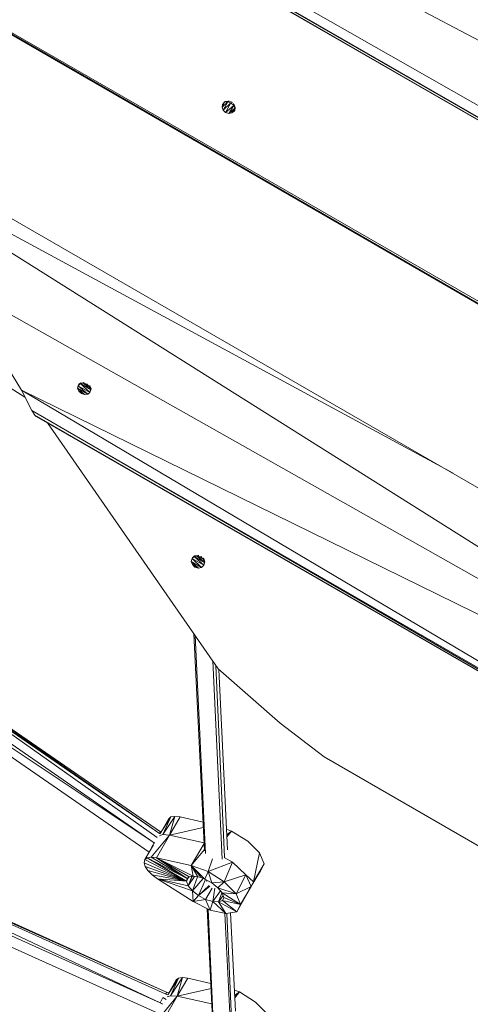
# Model space of a CAD drawing. Units: millimetres. Extents: x 627 to 9747, y -932 to 5169.
# Drawn here: x 3414 to 3725, y 974 to 1656 of the extents above; entities that cross this region are included whole.
import ezdxf

# ---------------------------------------------------------------- set-up
doc = ezdxf.new("R2010")
doc.units = ezdxf.units.MM
doc.header["$MEASUREMENT"] = 0
doc.layers.add('МАФЫ НАШИ', color=7, linetype='Continuous', lineweight=25)

# ---------------------------------------------------------------- blocks, each defined once
blk = doc.blocks.new('апт78щд')
at = {"layer": 'МАФЫ НАШИ', "color": 7, "linetype": 'Continuous', "lineweight": 15}
for p, q in [((12602.45, 2216.85), (13938.63, 1445.36)), ((12602.94, 2216.6), (13938.63, 1445.36)), ((12602.94, 2216.6), (13937.66, 1446.09)), ((12603.67, 2216.85), (13937.66, 1446.09)), ((12603.67, 2216.85), (13935.95, 1449.02)), ((12604.65, 2217.58), (13935.95, 1449.02)), ((12604.65, 2217.58), (13930.58, 1461.96)), ((12604.65, 2217.58), (13904.94, 1530.57)), ((12512.12, 2141.89), (14011.39, 1276.17)), ((12512.85, 2142.14), (14010.41, 1277.15)), ((12512.85, 2142.14), (14008.21, 1280.32)), ((12429.85, 2062.3), (14051.43, 1126.02)), ((13517.98, 1595.02), (13521.89, 1598.68)), ((13519.69, 1598.44), (13517.98, 1595.02)), ((13518.22, 1596.97), (13517.98, 1595.02)), ((13517.98, 1595.02), (13518.71, 1593.07)), ((13518.22, 1596.97), (13519.69, 1598.44)), ((13521.89, 1598.68), (13518.71, 1593.07)), ((13518.71, 1593.07), (13524.08, 1597.95)), ((13522.13, 1599.17), (13519.69, 1598.44)), ((13519.69, 1598.44), (13520.18, 1598.93)), ((13519.69, 1598.44), (13521.89, 1598.68)), ((13522.11, 1599.2), (13520.18, 1598.93)), ((13522.13, 1599.17), (13520.18, 1598.93)), ((13524.08, 1597.95), (13520.42, 1591.36)), ((13520.42, 1591.36), (13526.04, 1596.24)), ((13522.13, 1599.17), (13521.89, 1598.68)), ((13521.89, 1598.68), (13524.08, 1597.95)), ((13523, 1599.31), (13522.13, 1599.17)), ((13523.75, 1599.03), (13522.13, 1599.17)), ((13526.04, 1596.24), (13522.62, 1590.62)), ((13522.62, 1590.62), (13526.77, 1594.29)), ((13524.08, 1597.95), (13526.04, 1596.24)), ((13524.57, 1598.44), (13524.72, 1598.74)), ((13524.57, 1598.44), (13525.29, 1598.29)), ((13526.77, 1594.29), (13524.82, 1591.11)), ((13526.28, 1596.73), (13525.99, 1597.59)), ((13526.04, 1596.24), (13526.28, 1596.73)), ((13526.04, 1596.24), (13526.77, 1594.29)), ((13527.01, 1594.77), (13526.04, 1596.24)), ((13526.28, 1596.73), (13526.28, 1596.87)), ((13527.01, 1594.77), (13526.28, 1596.73)), ((13526.77, 1594.29), (13526.28, 1592.33)), ((13527.01, 1594.77), (13526.6, 1596.01)), ((13527.01, 1594.77), (13526.77, 1592.82)), ((13224.03, 1587.69), (13677.8, 1341.75)), ((13224.03, 1587.69), (14033.12, 1077.93)), ((13518.71, 1593.07), (13520.42, 1591.36)), ((13520.42, 1591.36), (13522.62, 1590.62)), ((13522.62, 1590.62), (13524.82, 1591.11)), ((13524.82, 1591.11), (13526.28, 1592.33)), ((13526.28, 1592.33), (13526.77, 1592.82)), ((13334.63, 1472.46), (14033.12, 1077.93)), ((13334.63, 1472.46), (13379.31, 1399.22)), ((13381.77, 1394.38), (13323.64, 1431.44)), ((13420.32, 1404.35), (13418.61, 1402.39)), ((13418.61, 1402.39), (13420.08, 1403.86)), ((13420.32, 1404.35), (13419.1, 1403.33)), ((13422.52, 1404.59), (13420.08, 1403.86)), ((13420.32, 1404.35), (13420.08, 1403.86)), ((13420.08, 1403.86), (13422.28, 1404.1)), ((13420.08, 1403.86), (13427.16, 1399.71)), ((13426.67, 1397.75), (13420.08, 1403.86)), ((13420.41, 1404.36), (13420.32, 1404.35)), ((13424.47, 1403.37), (13422.28, 1404.1)), ((13422.28, 1404.1), (13426.18, 1401.9)), ((13422.28, 1404.1), (13427.16, 1399.71)), ((13422.59, 1404.6), (13422.52, 1404.59)), ((13422.65, 1404.59), (13422.52, 1404.59)), ((13426.18, 1401.9), (13424.47, 1403.37)), ((13424.72, 1403.86), (13424.75, 1403.9)), ((13424.72, 1403.86), (13424.79, 1403.85)), ((13379.31, 1399.22), (13755.56, 1214.32)), ((13379.31, 1399.22), (13992.35, 1035.45)), ((13379.31, 1399.22), (13386.39, 1385.3)), ((13418.13, 1400.68), (13418.61, 1402.39)), ((13419.1, 1398.49), (13418.13, 1400.68)), ((13423.01, 1396.29), (13418.13, 1400.68)), ((13418.13, 1400.68), (13425.21, 1396.53)), ((13418.61, 1402.39), (13418.86, 1403.11)), ((13425.21, 1396.53), (13418.61, 1402.39)), ((13418.61, 1402.39), (13426.67, 1397.75)), ((13419.1, 1398.49), (13420.81, 1397.02)), ((13419.1, 1398.49), (13423.01, 1396.29)), ((13420.81, 1397.02), (13423.01, 1396.29)), ((13423.01, 1396.29), (13425.21, 1396.53)), ((13425.21, 1396.53), (13426.67, 1397.75)), ((13427.4, 1400.19), (13426.18, 1401.9)), ((13427.16, 1399.71), (13426.18, 1401.9)), ((13426.67, 1402.39), (13426.65, 1402.42)), ((13427.4, 1400.19), (13426.67, 1402.39)), ((13426.67, 1397.75), (13427.16, 1399.71)), ((13426.67, 1397.75), (13426.91, 1398.47)), ((13427.4, 1400.19), (13427, 1398.77)), ((13427.16, 1399.71), (13427.4, 1400.19)), ((13386.39, 1385.3), (13388.59, 1381.88)), ((13386.39, 1385.3), (13991.12, 1034.72)), ((13386.39, 1385.3), (13992.35, 1035.45)), ((13389.56, 1381.15), (13388.59, 1381.88)), ((13388.59, 1381.88), (13990.15, 1034.47)), ((13388.59, 1381.88), (13991.12, 1034.72)), ((13389.56, 1381.15), (13990.15, 1034.47)), ((13397.24, 1376.71), (13515.29, 1206.59)), ((13496.74, 1280.81), (13497.23, 1282.76)), ((13497.47, 1278.61), (13496.74, 1280.81)), ((13501.62, 1276.17), (13496.74, 1280.81)), ((13496.74, 1280.81), (13503.82, 1276.66)), ((13498.94, 1284.72), (13497.23, 1282.76)), ((13497.23, 1282.76), (13498.69, 1284.23)), ((13497.23, 1282.76), (13497.47, 1283.25)), ((13503.82, 1276.66), (13497.23, 1282.76)), ((13497.23, 1282.76), (13505.28, 1278.12)), ((13498.94, 1284.72), (13497.47, 1283.25)), ((13501.13, 1284.96), (13498.69, 1284.23)), ((13498.94, 1284.72), (13498.69, 1284.23)), ((13498.69, 1284.23), (13500.89, 1284.47)), ((13498.69, 1284.23), (13505.77, 1280.08)), ((13505.28, 1278.12), (13498.69, 1284.23)), ((13498.94, 1284.72), (13501.13, 1284.96)), ((13503.33, 1283.98), (13500.89, 1284.47)), ((13500.89, 1284.47), (13505.04, 1282.27)), ((13500.89, 1284.47), (13505.77, 1280.08)), ((13501.56, 1284.96), (13501.13, 1284.96)), ((13501.99, 1284.79), (13501.13, 1284.96)), ((13505.04, 1282.27), (13503.33, 1283.98)), ((13503.58, 1284.23), (13503.58, 1284.31)), ((13503.58, 1284.23), (13503.91, 1284.06)), ((13505.28, 1282.76), (13505.04, 1283.08)), ((13506.02, 1280.57), (13505.04, 1282.27)), ((13505.77, 1280.08), (13505.04, 1282.27)), ((13506.02, 1280.57), (13505.28, 1282.76)), ((13506.02, 1280.57), (13505.53, 1278.61)), ((13505.77, 1280.08), (13506.02, 1280.57)), ((13497.47, 1278.61), (13499.18, 1276.9)), ((13497.47, 1278.61), (13501.62, 1276.17)), ((13499.18, 1276.9), (13501.62, 1276.17)), ((13501.62, 1276.17), (13503.82, 1276.66)), ((13503.82, 1276.66), (13505.28, 1278.12)), ((13505.28, 1278.12), (13505.77, 1280.08)), ((13505.28, 1278.12), (13505.53, 1278.61)), ((13474.77, 1092.58), (13282.38, 1226.86)), ((13475.5, 1093.8), (13282.38, 1226.86)), ((13498.53, 1230.74), (13505.8, 1080.53)), ((13499.39, 1229.5), (13506.48, 1078.75)), ((13471.11, 1086.23), (13278.23, 1219.29)), ((13281.65, 1225.63), (13474.77, 1092.58)), ((13473.06, 1089.89), (13281.65, 1225.63)), ((13467.58, 1079.71), (13274.08, 1213.18)), ((13276.04, 1216.11), (13471.11, 1086.23)), ((13518.16, 1074.8), (13511.57, 1211.95)), ((13519.66, 1076.18), (13513.78, 1208.76)), ((13515.29, 1206.59), (13558.26, 1168.99)), ((13521.82, 1081.18), (13515.82, 1206.13)), ((13558.26, 1168.99), (13588.54, 1145.56)), ((13588.54, 1145.56), (13767, 1042.53)), ((13482.58, 1104.05), (13475.25, 1092.53)), ((13485.27, 1104.3), (13476.96, 1091.85)), ((13476.96, 1091.85), (13482.58, 1104.05)), ((13482.58, 1104.05), (13480.87, 1102.59)), ((13485.27, 1104.3), (13481.6, 1091.36)), ((13488.93, 1104.05), (13481.6, 1091.36)), ((13485.27, 1104.3), (13482.58, 1104.05)), ((13488.93, 1104.05), (13485.27, 1104.3)), ((13504.84, 1100.52), (13488.93, 1104.05)), ((13475.32, 1092.87), (13480.87, 1102.59)), ((13505.02, 1096.8), (13481.6, 1091.36)), ((13481.6, 1091.36), (13468.91, 1076.22)), ((13481.6, 1091.36), (13472.57, 1075.73)), ((13476.96, 1091.85), (13474.72, 1090.91)), ((13474.77, 1092.58), (13475.5, 1093.8)), ((13475.28, 1092.36), (13474.77, 1092.58)), ((13475.28, 1092.38), (13474.77, 1092.58)), ((13475.78, 1093.68), (13475.5, 1093.8)), ((13481.6, 1091.36), (13476.96, 1091.85)), ((13505.54, 1086.04), (13481.6, 1091.36)), ((13524.57, 1094.29), (13521.13, 1095.61)), ((13524.57, 1094.29), (13521.31, 1091.77)), ((13524.57, 1094.29), (13521.37, 1090.7)), ((13524.57, 1094.29), (13521.38, 1090.37)), ((13535.8, 1087.21), (13524.57, 1094.29)), ((13478.67, 981.74), (13250.89, 1084.52)), ((13480.14, 982.71), (13250.89, 1084.52)), ((13480.14, 982.71), (13252.11, 1085.5)), ((13464.51, 1074.51), (13470.54, 1084.71)), ((13469.15, 1082.81), (13471.11, 1086.23)), ((13471.58, 1086.03), (13471.11, 1086.23)), ((13471.11, 1086.23), (13471.55, 1085.99)), ((13505.56, 1085.62), (13496.74, 1070.36)), ((13543.86, 1079.15), (13535.8, 1087.21)), ((13475.26, 975.39), (13247.23, 1078.17)), ((13249.18, 1081.84), (13475.26, 975.39)), ((13468.91, 1076.22), (13466.22, 1075.73)), ((13472.57, 1075.73), (13468.91, 1076.22)), ((13468.91, 1076.22), (13493.81, 1061.57)), ((13505.75, 1081.58), (13496.74, 1070.36)), ((13539.71, 1059.13), (13543.86, 1079.15)), ((13547.03, 1071.58), (13543.86, 1079.15)), ((13473.11, 968.48), (13245.52, 1071.09)), ((13464.51, 1074.51), (13464.03, 1072.31)), ((13464.03, 1072.31), (13464.76, 1069.87)), ((13464.03, 1072.31), (13493.32, 1059.62)), ((13466.22, 1075.73), (13464.51, 1074.51)), ((13464.51, 1074.51), (13493.32, 1059.62)), ((13464.76, 1069.87), (13466.71, 1066.94)), ((13464.76, 1069.87), (13493.32, 1059.62)), ((13466.22, 1075.73), (13493.32, 1059.62)), ((13466.22, 1075.73), (13493.81, 1061.57)), ((13472.57, 1075.73), (13496.74, 1070.36)), ((13472.57, 1075.73), (13493.81, 1061.57)), ((13472.57, 1075.73), (13495.28, 1062.55)), ((13472.57, 1075.73), (13497.96, 1063.04)), ((13496.74, 1070.36), (13508.46, 1066.21)), ((13496.74, 1070.36), (13497.96, 1063.04)), ((13496.74, 1070.36), (13501.13, 1062.55)), ((13496.74, 1070.36), (13503.58, 1062.06)), ((13496.74, 1070.36), (13506.02, 1061.08)), ((13511.27, 1074.96), (13508.46, 1066.21)), ((13525.3, 1072.8), (13508.46, 1066.21)), ((13519.44, 1059.13), (13525.3, 1072.8)), ((13525.3, 1072.8), (13519.55, 1076.07)), ((13534.34, 1064.01), (13525.3, 1072.8)), ((13539.71, 1059.13), (13547.03, 1071.58)), ((13544.59, 1066.7), (13547.03, 1071.58)), ((13466.71, 1066.94), (13469.64, 1064.01)), ((13466.71, 1066.94), (13493.32, 1059.62)), ((13469.64, 1064.01), (13473.3, 1061.33)), ((13469.64, 1064.01), (13493.32, 1059.62)), ((13494.54, 1056.44), (13497.23, 1062.91)), ((13498.85, 1062.9), (13494.54, 1056.44)), ((13494.54, 1056.44), (13497.01, 1062.87)), ((13495.28, 1062.55), (13497.96, 1063.04)), ((13497.47, 1053.03), (13501.08, 1062.56)), ((13497.96, 1063.04), (13501.13, 1062.55)), ((13506.02, 1061.08), (13508.46, 1066.21)), ((13508.46, 1066.21), (13519.44, 1059.13)), ((13508.46, 1066.21), (13510.9, 1058.4)), ((13519.44, 1059.13), (13534.34, 1064.01)), ((13527.75, 1050.83), (13534.34, 1064.01)), ((13539.71, 1059.13), (13534.34, 1064.01)), ((13538, 1055.96), (13534.34, 1064.01)), ((13536.78, 1053.76), (13544.59, 1066.7)), ((13544.59, 1066.7), (13539.71, 1059.13)), ((13473.3, 1061.33), (13493.32, 1059.62)), ((13473.3, 1061.33), (13494.54, 1056.44)), ((13473.3, 1061.33), (13497.47, 1053.03)), ((13473.3, 1061.33), (13497.96, 1045.46)), ((13493.32, 1059.62), (13494.85, 1062.26)), ((13493.32, 1059.62), (13493.81, 1061.57)), ((13493.32, 1059.62), (13494.54, 1056.44)), ((13493.81, 1061.57), (13495.28, 1062.55)), ((13494.54, 1056.44), (13497.47, 1053.03)), ((13504.9, 1061.53), (13497.47, 1053.03)), ((13501.13, 1062.55), (13503.58, 1062.06)), ((13501.62, 1049.61), (13506.63, 1060.75)), ((13509.14, 1056.61), (13501.62, 1049.61)), ((13509.63, 1056.18), (13501.62, 1049.61)), ((13503.58, 1062.06), (13506.02, 1061.08)), ((13506.02, 1061.08), (13510.9, 1058.4)), ((13507.34, 1060.35), (13507.38, 1059.49)), ((13510.9, 1058.4), (13519.44, 1059.13)), ((13510.9, 1058.4), (13515.05, 1054.98)), ((13515.05, 1054.98), (13519.44, 1059.13)), ((13527.75, 1050.83), (13519.44, 1059.13)), ((13527.75, 1050.83), (13538, 1055.96)), ((13528.23, 1038.38), (13538, 1055.96)), ((13530.68, 1043.51), (13538, 1055.96)), ((13538, 1055.96), (13536.78, 1053.76)), ((13538, 1055.96), (13539.71, 1059.13)), ((13497.47, 1053.03), (13501.62, 1049.61)), ((13497.96, 1045.46), (13497.47, 1053.03)), ((13497.96, 1045.46), (13501.62, 1049.61)), ((13501.62, 1049.61), (13506.51, 1046.92)), ((13511.09, 1054.87), (13506.51, 1046.92)), ((13513.06, 1054.69), (13511.63, 1045.46)), ((13516.84, 1052.9), (13511.63, 1045.46)), ((13515.05, 1054.98), (13527.75, 1050.83)), ((13515.05, 1054.98), (13517.98, 1051.56)), ((13517.93, 1051.62), (13515.54, 1045.21)), ((13518.72, 1049.64), (13515.54, 1045.21)), ((13517.98, 1051.56), (13527.75, 1050.83)), ((13517.98, 1051.56), (13530.68, 1043.51)), ((13517.98, 1051.56), (13519.2, 1048.39)), ((13530.68, 1043.51), (13527.75, 1050.83)), ((13506.51, 1046.92), (13497.96, 1045.46)), ((13497.96, 1045.46), (13509.68, 1039.6)), ((13506.51, 1046.92), (13511.63, 1045.46)), ((13506.51, 1046.92), (13509.68, 1039.6)), ((13511.63, 1045.46), (13509.68, 1039.6)), ((13511.63, 1045.46), (13515.54, 1045.21)), ((13511.63, 1045.46), (13520.67, 1037.16)), ((13518.22, 1046.19), (13515.54, 1045.21)), ((13515.54, 1045.21), (13528.23, 1038.38)), ((13515.54, 1045.21), (13520.67, 1037.16)), ((13519.2, 1048.39), (13518.22, 1046.19)), ((13518.22, 1046.19), (13530.68, 1043.51)), ((13518.22, 1046.19), (13528.23, 1038.38)), ((13519.2, 1048.39), (13530.68, 1043.51)), ((13530.68, 1043.51), (13528.23, 1038.38)), ((13507.74, 1040.57), (13511.19, 969.16)), ((13508.28, 1040.3), (13511.69, 967.85)), ((13509.68, 1039.6), (13520.67, 1037.16)), ((13523.51, 963.41), (13519.96, 1037.32)), ((13528.23, 1038.38), (13520.67, 1037.16)), ((13524.61, 964.43), (13521.39, 1037.28)), ((13527.18, 969.8), (13523.91, 1037.68)), ((13487.95, 992.48), (13480.56, 981.08)), ((13480.62, 981.41), (13486.24, 991.26)), ((13490.64, 992.97), (13482.34, 980.27)), ((13482.34, 980.27), (13487.95, 992.48)), ((13487.95, 992.48), (13486.24, 991.26)), ((13490.64, 992.97), (13486.97, 980.03)), ((13494.3, 992.48), (13486.97, 980.03)), ((13490.64, 992.97), (13487.95, 992.48)), ((13494.3, 992.48), (13490.64, 992.97)), ((13510.24, 988.94), (13494.3, 992.48)), ((13480.14, 982.71), (13478.67, 981.74)), ((13480.6, 980.9), (13478.67, 981.74)), ((13480.59, 980.98), (13478.67, 981.74)), ((13481.12, 982.29), (13480.14, 982.71)), ((13510.41, 985.3), (13486.97, 980.03)), ((13529.94, 982.96), (13526.49, 984.21)), ((13529.94, 982.96), (13526.67, 980.43)), ((13529.94, 982.96), (13526.72, 979.26)), ((13529.94, 982.96), (13526.74, 979.02)), ((13541.17, 975.88), (13529.94, 982.96)), ((13486.97, 980.03), (13474.28, 964.65)), ((13476.96, 979.05), (13475.26, 975.39)), ((13476.93, 974.67), (13475.26, 975.39)), ((13475.26, 975.39), (13476.84, 974.54)), ((13476.96, 979.05), (13479.25, 977.82)), ((13486.97, 980.03), (13477.94, 964.4)), ((13482.34, 980.27), (13480.07, 979.52)), ((13486.97, 980.03), (13482.34, 980.27)), ((13510.93, 974.71), (13486.97, 980.03)), ((13549.23, 967.82), (13541.17, 975.88))]:
    blk.add_line(p, q, dxfattribs=at)
at = {"layer": 'МАФЫ НАШИ', "color": 7}
blk.add_spline([(12117.02, -677.17), (13136.81, -870.7), (14150.64, -827.32), (14728.59, -570.88), (15327.98, -464.17), (16170.36, -579.21), (16870.41, -350.88), (17299.58, -376.79), (18070.49, -1.09), (18727.17, 463.04), (19226.33, 950.62), (19568.23, 1433.41), (19691.4, 1854.5), (19540.08, 2530.72), (18873.37, 3248.37), (17620.46, 3996.5), (17318.42, 4104.94), (16337.04, 4013.16), (15262.67, 3948.65), (14636.92, 3971.52), (14238.48, 4081.44), (13761.86, 4013.16), (12888.55, 5070.08), (12070.22, 4901.19), (11531.55, 4681.74), (10919.13, 4146.11), (10884.48, 2644.07), (11071.56, 1874.86), (10722.3, 1643.05), (10617.91, 1094.34), (10706.48, 651.76), (11034.34, -125.6), (11590.07, -445.35), (12117.02, -677.17)], degree=3, dxfattribs=at)

msp = doc.modelspace()

# ---------------------------------------------------------------- block references
at = {"layer": 'МАФЫ НАШИ'}
msp.add_blockref('апт78щд', (-9964.52, 0), dxfattribs=at)

doc.saveas('drawing.dxf')
